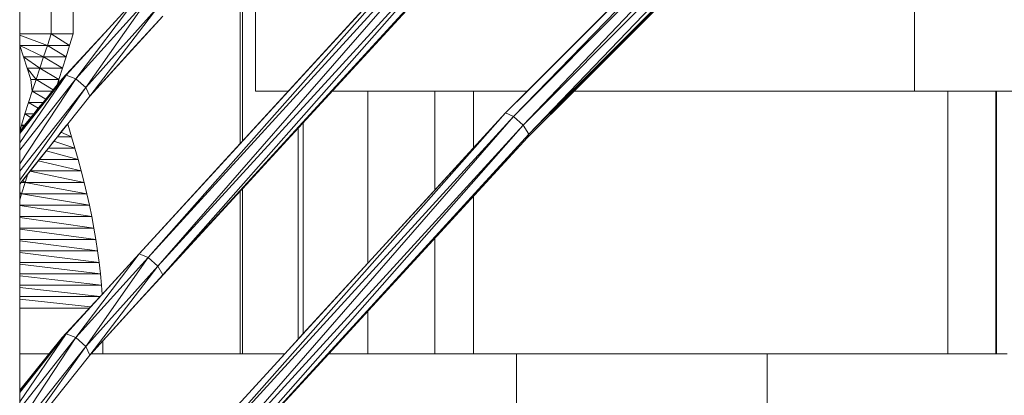
# Model space of a CAD drawing. Extents: x 2194 to 2299, y 1014 to 1043.
# Drawn here: x 2263 to 2263, y 1018 to 1018 of the extents above; entities that cross this region are included whole.
import ezdxf

# ---------------------------------------------------------------- set-up
doc = ezdxf.new("R2010")
doc.units = 0
doc.header["$LTSCALE"] = 0.02
doc.layers.get('0').update_dxf_attribs({"lineweight": 9})

msp = doc.modelspace()

# ---------------------------------------------------------------- linework, layer by layer
at = {"color": 81, "linetype": 'Continuous', "lineweight": 18}
for p, q in [((2262.72239, 1018.0616), (2262.72239, 1018.90905)), ((2262.93477, 1018.37701), (2263.10932, 1018.55203)), ((2262.9443, 1018.36619), (2263.11918, 1018.54117)), ((2262.77464, 1018.31536), (2262.93477, 1018.49035)), ((2262.74571, 1018.4116), (2262.74571, 1018.4885)), ((2262.73618, 1018.4116), (2262.73618, 1018.47653)), ((2262.78369, 1018.30451), (2262.9443, 1018.47952)), ((2262.81883, 1018.45613), (2262.81883, 1018.36365)), ((2262.81973, 1018.36463), (2262.81973, 1018.45711)), ((2262.82547, 1018.3866), (2262.82547, 1018.4466)), ((2263.11352, 1018.3866), (2263.11352, 1018.4466)), ((2262.74268, 1018.39356), (2262.77464, 1018.42869)), ((2262.75299, 1018.38432), (2262.78494, 1018.41943)), ((2262.77143, 1018.40458), (2262.78369, 1018.41784)), ((2262.73618, 1018.4116), (2262.72239, 1018.4116)), ((2262.73452, 1018.4066), (2262.73618, 1018.4116)), ((2262.74091, 1018.39197), (2262.76115, 1018.41386)), ((2262.74423, 1018.4066), (2262.74571, 1018.4116)), ((2262.7225, 1018.4066), (2262.72239, 1018.40696)), ((2262.73452, 1018.4066), (2262.7225, 1018.4066)), ((2262.72403, 1018.4016), (2262.7225, 1018.4066)), ((2262.73285, 1018.4016), (2262.73452, 1018.4066)), ((2262.7427, 1018.4016), (2262.74423, 1018.4066)), ((2262.73285, 1018.4016), (2262.72403, 1018.4016)), ((2262.7256, 1018.3966), (2262.72403, 1018.4016)), ((2262.73119, 1018.3966), (2262.73285, 1018.4016)), ((2262.74112, 1018.3966), (2262.7427, 1018.4016)), ((2262.73119, 1018.3966), (2262.7256, 1018.3966)), ((2262.7272, 1018.3916), (2262.7256, 1018.3966)), ((2262.72953, 1018.3916), (2262.73119, 1018.3966)), ((2262.73952, 1018.3916), (2262.74112, 1018.3966)), ((2262.72239, 1018.36891), (2262.74091, 1018.39197)), ((2262.72953, 1018.3916), (2262.7272, 1018.3916)), ((2262.72789, 1018.3866), (2262.72953, 1018.3916)), ((2262.73877, 1018.38931), (2262.73952, 1018.3916)), ((2262.72627, 1018.3816), (2262.72789, 1018.3866)), ((2262.83983, 1018.3866), (2262.82547, 1018.3866)), ((2262.94433, 1018.3866), (2262.85903, 1018.3866)), ((2262.87462, 1018.31129), (2262.87462, 1018.3866)), ((2262.90388, 1018.34326), (2262.90388, 1018.3866)), ((2263.11352, 1018.3866), (2262.9647, 1018.3866)), ((2263.14934, 1018.3866), (2263.11352, 1018.3866)), ((2263.12816, 1018.2716), (2263.12816, 1018.3866)), ((2263.14915, 1018.3866), (2263.12816, 1018.3866)), ((2263.14915, 1018.2716), (2263.14915, 1018.3866)), ((2263.14915, 1018.3866), (2263.14934, 1018.3866)), ((2263.14934, 1018.3866), (2263.29513, 1018.3866)), ((2262.72239, 1018.34586), (2262.75299, 1018.38432)), ((2262.72469, 1018.3766), (2262.72627, 1018.3816)), ((2262.77464, 1018.20203), (2262.93477, 1018.37701)), ((2262.72314, 1018.3716), (2262.72469, 1018.3766)), ((2262.84634, 1018.28038), (2262.84634, 1018.37277)), ((2262.72239, 1018.36911), (2262.72314, 1018.3716)), ((2262.74359, 1018.3716), (2262.74287, 1018.3716)), ((2262.74359, 1018.3716), (2262.74339, 1018.37224)), ((2262.74509, 1018.3666), (2262.74359, 1018.3716)), ((2262.84409, 1018.37032), (2262.84409, 1018.27792)), ((2262.74509, 1018.3666), (2262.73889, 1018.3666)), ((2262.74655, 1018.3616), (2262.74509, 1018.3666)), ((2262.78369, 1018.19117), (2262.9443, 1018.36619)), ((2262.74655, 1018.3616), (2262.73492, 1018.3616)), ((2262.74795, 1018.3566), (2262.74655, 1018.3616)), ((2262.74795, 1018.3566), (2262.73094, 1018.3566)), ((2262.74928, 1018.3516), (2262.74795, 1018.3566)), ((2262.74928, 1018.3516), (2262.72696, 1018.3516)), ((2262.75055, 1018.3466), (2262.74928, 1018.3516)), ((2262.72319, 1018.3416), (2262.72474, 1018.3466)), ((2262.72474, 1018.3466), (2262.7259, 1018.35028)), ((2262.75055, 1018.3466), (2262.72474, 1018.3466)), ((2262.75175, 1018.3416), (2262.75055, 1018.3466)), ((2262.81883, 1018.34279), (2262.81883, 1018.2716)), ((2262.81973, 1018.2716), (2262.81973, 1018.34377)), ((2262.72239, 1018.33895), (2262.72319, 1018.3416)), ((2262.75175, 1018.3416), (2262.72319, 1018.3416)), ((2262.75286, 1018.3366), (2262.75175, 1018.3416)), ((2262.75286, 1018.3366), (2262.72239, 1018.3366)), ((2262.75389, 1018.3316), (2262.75286, 1018.3366)), ((2262.75389, 1018.3316), (2262.72239, 1018.3316)), ((2262.75484, 1018.3266), (2262.75389, 1018.3316)), ((2262.75484, 1018.3266), (2262.72239, 1018.3266)), ((2262.75569, 1018.3216), (2262.75484, 1018.3266)), ((2262.75569, 1018.3216), (2262.72239, 1018.3216)), ((2262.75645, 1018.3166), (2262.75569, 1018.3216)), ((2262.90388, 1018.2716), (2262.90388, 1018.32214)), ((2262.75645, 1018.3166), (2262.72239, 1018.3166)), ((2262.75711, 1018.3116), (2262.75645, 1018.3166)), ((2262.74268, 1018.28023), (2262.77464, 1018.31536)), ((2262.75711, 1018.3116), (2262.72239, 1018.3116)), ((2262.75766, 1018.3066), (2262.75711, 1018.3116)), ((2262.75766, 1018.3066), (2262.72239, 1018.3066)), ((2262.75299, 1018.27098), (2262.78494, 1018.3061)), ((2262.75811, 1018.3016), (2262.75766, 1018.3066)), ((2262.77143, 1018.29124), (2262.78369, 1018.30451)), ((2262.75811, 1018.3016), (2262.72239, 1018.3016)), ((2262.74091, 1018.27864), (2262.76115, 1018.30053)), ((2262.75839, 1018.29755), (2262.75811, 1018.3016)), ((2262.75752, 1018.2966), (2262.72239, 1018.2966)), ((2262.75289, 1018.2916), (2262.72239, 1018.2916)), ((2262.87462, 1018.2716), (2262.87462, 1018.29026)), ((2262.72239, 1018.25557), (2262.74091, 1018.27864)), ((2262.74268, 1018.28023), (2262.74282, 1018.28037)), ((2262.7587, 1018.2716), (2262.7587, 1018.27725)), ((2262.73526, 1018.2716), (2262.72239, 1018.2716)), ((2262.72239, 1018.23252), (2262.75299, 1018.27098)), ((2262.8383, 1018.2716), (2262.75356, 1018.2716)), ((2262.93953, 1018.2716), (2262.8575, 1018.2716)), ((2263.0491, 1018.2716), (2262.93953, 1018.2716)), ((2262.93953, 1018.2116), (2262.93953, 1018.2716)), ((2263.15399, 1018.2716), (2263.0491, 1018.2716)), ((2263.0491, 1018.2116), (2263.0491, 1018.2716))]:
    msp.add_line(p, q, dxfattribs=at)
for p, q in [((2262.72239, 1018.0616), (2262.72239, 1018.90905)), ((2263.10932, 1018.55203), (2262.93477, 1018.37701)), ((2263.10932, 1018.55203), (2262.93827, 1018.37543)), ((2262.93827, 1018.37543), (2263.10932, 1018.55203)), ((2263.11237, 1018.55044), (2262.93827, 1018.37543)), ((2262.93827, 1018.37543), (2263.11237, 1018.55044)), ((2263.11237, 1018.55044), (2262.94251, 1018.3716)), ((2262.94251, 1018.3716), (2263.11237, 1018.55044)), ((2262.94251, 1018.3716), (2263.11652, 1018.5466)), ((2263.11652, 1018.5466), (2262.94251, 1018.3716)), ((2263.11652, 1018.5466), (2262.94501, 1018.36777)), ((2262.94501, 1018.36777), (2263.11652, 1018.5466)), ((2263.11935, 1018.54276), (2262.9443, 1018.36619)), ((2262.9443, 1018.36619), (2263.11935, 1018.54276)), ((2262.9443, 1018.36619), (2263.11918, 1018.54117)), ((2262.94501, 1018.36777), (2263.11935, 1018.54276)), ((2263.11935, 1018.54276), (2262.94501, 1018.36777)), ((2262.93477, 1018.49035), (2262.77464, 1018.31536)), ((2262.93477, 1018.49035), (2262.77853, 1018.31377)), ((2262.77853, 1018.31377), (2262.93477, 1018.49035)), ((2262.93827, 1018.48876), (2262.77853, 1018.31377)), ((2262.77853, 1018.31377), (2262.93827, 1018.48876)), ((2262.93827, 1018.48876), (2262.7828, 1018.30993)), ((2262.7828, 1018.30993), (2262.93827, 1018.48876)), ((2262.74571, 1018.4885), (2262.74571, 1018.4116)), ((2262.74571, 1018.4116), (2262.74571, 1018.4885)), ((2262.7828, 1018.30993), (2262.94251, 1018.48493)), ((2262.94251, 1018.48493), (2262.7828, 1018.30993)), ((2262.94251, 1018.48493), (2262.78494, 1018.3061)), ((2262.78494, 1018.3061), (2262.94251, 1018.48493)), ((2262.94501, 1018.48111), (2262.78369, 1018.30451)), ((2262.78369, 1018.30451), (2262.94501, 1018.48111)), ((2262.78494, 1018.3061), (2262.94501, 1018.48111)), ((2262.94501, 1018.48111), (2262.78494, 1018.3061)), ((2262.73618, 1018.4116), (2262.73618, 1018.47653)), ((2262.73618, 1018.47653), (2262.73618, 1018.4116)), ((2262.78369, 1018.30451), (2262.9443, 1018.47952)), ((2262.72239, 1018.45919), (2262.72239, 1018.4116)), ((2262.81883, 1018.36365), (2262.81883, 1018.45613)), ((2262.81883, 1018.45613), (2262.81883, 1018.36365)), ((2262.81973, 1018.45711), (2262.81973, 1018.36463)), ((2262.81973, 1018.36463), (2262.81973, 1018.45711)), ((2262.82547, 1018.3866), (2262.82547, 1018.4466)), ((2262.82547, 1018.4466), (2262.82547, 1018.3866)), ((2262.83983, 1018.3866), (2262.89474, 1018.4466)), ((2262.91409, 1018.4466), (2262.85903, 1018.3866)), ((2262.94433, 1018.3866), (2263.00417, 1018.4466)), ((2263.02467, 1018.4466), (2262.9647, 1018.3866)), ((2263.11352, 1018.3866), (2263.11352, 1018.4466)), ((2263.11352, 1018.4466), (2263.11352, 1018.3866)), ((2262.77464, 1018.42869), (2262.74268, 1018.39356)), ((2262.77464, 1018.42869), (2262.74696, 1018.39197)), ((2262.74696, 1018.39197), (2262.77464, 1018.42869)), ((2262.76115, 1018.41386), (2262.77464, 1018.42869)), ((2262.74696, 1018.39197), (2262.77853, 1018.4271)), ((2262.77853, 1018.4271), (2262.74696, 1018.39197)), ((2262.77853, 1018.4271), (2262.75123, 1018.38814)), ((2262.75123, 1018.38814), (2262.77853, 1018.4271)), ((2262.7828, 1018.42327), (2262.75123, 1018.38814)), ((2262.75123, 1018.38814), (2262.7828, 1018.42327)), ((2262.7828, 1018.42327), (2262.75299, 1018.38432)), ((2262.75299, 1018.38432), (2262.7828, 1018.42327)), ((2262.75299, 1018.38432), (2262.78494, 1018.41943)), ((2262.78494, 1018.41943), (2262.77143, 1018.40458)), ((2262.78369, 1018.41784), (2262.77143, 1018.40458)), ((2262.77143, 1018.40458), (2262.78369, 1018.41784)), ((2262.78369, 1018.41784), (2262.78494, 1018.41943)), ((2262.72239, 1018.4116), (2262.73618, 1018.4116)), ((2262.73618, 1018.4116), (2262.72239, 1018.4116)), ((2262.72239, 1018.4116), (2262.72239, 1018.41109)), ((2262.72239, 1018.41109), (2262.73452, 1018.4066)), ((2262.73452, 1018.4066), (2262.72239, 1018.41109)), ((2262.72239, 1018.41109), (2262.72239, 1018.40696)), ((2262.73452, 1018.4066), (2262.73618, 1018.4116)), ((2262.73618, 1018.4116), (2262.73452, 1018.4066)), ((2262.73618, 1018.4116), (2262.74571, 1018.4116)), ((2262.74571, 1018.4116), (2262.73618, 1018.4116)), ((2262.73618, 1018.4116), (2262.74423, 1018.4066)), ((2262.74423, 1018.4066), (2262.73618, 1018.4116)), ((2262.74091, 1018.39197), (2262.76115, 1018.41386)), ((2262.76115, 1018.41386), (2262.74091, 1018.39197)), ((2262.74268, 1018.39356), (2262.76115, 1018.41386)), ((2262.74571, 1018.4116), (2262.74423, 1018.4066)), ((2262.74423, 1018.4066), (2262.74571, 1018.4116)), ((2262.7225, 1018.4066), (2262.72239, 1018.40696)), ((2262.72239, 1018.40696), (2262.72239, 1018.36911)), ((2262.72239, 1018.40696), (2262.7225, 1018.4066)), ((2262.72403, 1018.4016), (2262.7225, 1018.4066)), ((2262.7225, 1018.4066), (2262.73452, 1018.4066)), ((2262.73452, 1018.4066), (2262.7225, 1018.4066)), ((2262.7225, 1018.4066), (2262.73285, 1018.4016)), ((2262.73285, 1018.4016), (2262.7225, 1018.4066)), ((2262.7225, 1018.4066), (2262.72403, 1018.4016)), ((2262.73285, 1018.4016), (2262.73452, 1018.4066)), ((2262.73452, 1018.4066), (2262.73285, 1018.4016)), ((2262.73452, 1018.4066), (2262.74423, 1018.4066)), ((2262.74423, 1018.4066), (2262.73452, 1018.4066)), ((2262.73452, 1018.4066), (2262.7427, 1018.4016)), ((2262.7427, 1018.4016), (2262.73452, 1018.4066)), ((2262.74423, 1018.4066), (2262.7427, 1018.4016)), ((2262.7427, 1018.4016), (2262.74423, 1018.4066)), ((2262.77143, 1018.40458), (2262.75299, 1018.38432)), ((2262.7256, 1018.3966), (2262.72403, 1018.4016)), ((2262.72403, 1018.4016), (2262.73285, 1018.4016)), ((2262.73285, 1018.4016), (2262.72403, 1018.4016)), ((2262.72403, 1018.4016), (2262.73119, 1018.3966)), ((2262.73119, 1018.3966), (2262.72403, 1018.4016)), ((2262.72403, 1018.4016), (2262.7256, 1018.3966)), ((2262.73119, 1018.3966), (2262.73285, 1018.4016)), ((2262.73285, 1018.4016), (2262.73119, 1018.3966)), ((2262.73285, 1018.4016), (2262.7427, 1018.4016)), ((2262.7427, 1018.4016), (2262.73285, 1018.4016)), ((2262.73285, 1018.4016), (2262.74112, 1018.3966)), ((2262.74112, 1018.3966), (2262.73285, 1018.4016)), ((2262.7427, 1018.4016), (2262.74112, 1018.3966)), ((2262.74112, 1018.3966), (2262.7427, 1018.4016)), ((2262.7272, 1018.3916), (2262.7256, 1018.3966)), ((2262.7256, 1018.3966), (2262.73119, 1018.3966)), ((2262.73119, 1018.3966), (2262.7256, 1018.3966)), ((2262.7256, 1018.3966), (2262.72953, 1018.3916)), ((2262.72953, 1018.3916), (2262.7256, 1018.3966)), ((2262.7256, 1018.3966), (2262.7272, 1018.3916)), ((2262.72953, 1018.3916), (2262.73119, 1018.3966)), ((2262.73119, 1018.3966), (2262.72953, 1018.3916)), ((2262.73119, 1018.3966), (2262.74112, 1018.3966)), ((2262.74112, 1018.3966), (2262.73119, 1018.3966)), ((2262.73119, 1018.3966), (2262.73952, 1018.3916)), ((2262.73952, 1018.3916), (2262.73119, 1018.3966)), ((2262.74112, 1018.3966), (2262.73952, 1018.3916)), ((2262.73952, 1018.3916), (2262.74112, 1018.3966)), ((2262.72239, 1018.36798), (2262.74268, 1018.39356)), ((2262.74268, 1018.39356), (2262.72239, 1018.36394)), ((2262.72239, 1018.36394), (2262.74268, 1018.39356)), ((2262.74268, 1018.39356), (2262.72239, 1018.36798)), ((2262.74091, 1018.39197), (2262.72239, 1018.36833)), ((2262.72239, 1018.36833), (2262.74091, 1018.39197)), ((2262.74091, 1018.39197), (2262.72239, 1018.36891)), ((2262.72239, 1018.36077), (2262.74696, 1018.39197)), ((2262.74696, 1018.39197), (2262.72239, 1018.35468)), ((2262.72239, 1018.35468), (2262.74696, 1018.39197)), ((2262.74696, 1018.39197), (2262.72239, 1018.36077)), ((2262.72789, 1018.3866), (2262.7272, 1018.3916)), ((2262.7272, 1018.3916), (2262.72953, 1018.3916)), ((2262.72953, 1018.3916), (2262.7272, 1018.3916)), ((2262.7272, 1018.3916), (2262.72789, 1018.3866)), ((2262.72789, 1018.3866), (2262.72953, 1018.3916)), ((2262.72953, 1018.3916), (2262.72789, 1018.3866)), ((2262.72953, 1018.3916), (2262.73952, 1018.3916)), ((2262.72953, 1018.3916), (2262.73701, 1018.38712)), ((2262.73952, 1018.3916), (2262.72953, 1018.3916)), ((2262.73701, 1018.38712), (2262.72953, 1018.3916)), ((2262.73877, 1018.38931), (2262.73952, 1018.3916)), ((2262.73952, 1018.3916), (2262.73877, 1018.38931)), ((2262.73877, 1018.38931), (2262.73929, 1018.38996)), ((2262.73929, 1018.38996), (2262.74091, 1018.39197)), ((2262.73952, 1018.3916), (2262.73929, 1018.38996)), ((2262.73929, 1018.38996), (2262.73952, 1018.3916)), ((2262.74268, 1018.39356), (2262.74091, 1018.39197)), ((2262.74091, 1018.39197), (2262.74268, 1018.39356)), ((2262.74696, 1018.39197), (2262.74268, 1018.39356)), ((2262.74268, 1018.39356), (2262.74696, 1018.39197)), ((2262.75123, 1018.38814), (2262.74696, 1018.39197)), ((2262.74696, 1018.39197), (2262.75123, 1018.38814)), ((2262.72239, 1018.35156), (2262.75123, 1018.38814)), ((2262.75123, 1018.38814), (2262.72239, 1018.34754)), ((2262.72239, 1018.34754), (2262.75123, 1018.38814)), ((2262.75123, 1018.38814), (2262.72239, 1018.35156)), ((2262.72627, 1018.3816), (2262.72789, 1018.3866)), ((2262.72789, 1018.3866), (2262.72627, 1018.3816)), ((2262.72789, 1018.3866), (2262.73659, 1018.3866)), ((2262.72789, 1018.3866), (2262.73377, 1018.38308)), ((2262.73659, 1018.3866), (2262.72789, 1018.3866)), ((2262.73377, 1018.38308), (2262.72789, 1018.3866)), ((2262.73377, 1018.38308), (2262.73659, 1018.3866)), ((2262.73659, 1018.3866), (2262.73701, 1018.38712)), ((2262.73701, 1018.38712), (2262.73877, 1018.38931)), ((2262.75123, 1018.38814), (2262.75299, 1018.38432)), ((2262.75299, 1018.38432), (2262.75123, 1018.38814)), ((2262.81973, 1018.36463), (2262.83983, 1018.3866)), ((2262.83983, 1018.3866), (2262.82547, 1018.3866)), ((2262.82547, 1018.3866), (2262.83983, 1018.3866)), ((2262.85903, 1018.3866), (2262.84634, 1018.37277)), ((2262.87462, 1018.3866), (2262.85903, 1018.3866)), ((2262.85903, 1018.3866), (2262.94433, 1018.3866)), ((2262.87462, 1018.31129), (2262.87462, 1018.3866)), ((2262.87462, 1018.3866), (2262.87462, 1018.31129)), ((2262.90388, 1018.3866), (2262.87462, 1018.3866)), ((2262.90388, 1018.3866), (2262.90388, 1018.34326)), ((2262.92074, 1018.3866), (2262.90388, 1018.3866)), ((2262.90388, 1018.34326), (2262.90388, 1018.3866)), ((2262.92074, 1018.3866), (2262.92074, 1018.36169)), ((2262.94433, 1018.3866), (2262.92074, 1018.3866)), ((2262.92074, 1018.36169), (2262.92074, 1018.3866)), ((2262.93477, 1018.37701), (2262.94433, 1018.3866)), ((2262.9647, 1018.3866), (2262.9443, 1018.36619)), ((2263.12816, 1018.3866), (2262.9647, 1018.3866)), ((2262.9647, 1018.3866), (2263.11352, 1018.3866)), ((2263.11352, 1018.3866), (2263.22826, 1018.3866)), ((2263.12816, 1018.2716), (2263.12816, 1018.3866)), ((2263.12816, 1018.3866), (2263.12816, 1018.2716)), ((2263.14915, 1018.3866), (2263.12816, 1018.3866)), ((2263.14915, 1018.3866), (2263.14915, 1018.2716)), ((2263.14934, 1018.3866), (2263.14915, 1018.3866)), ((2263.14915, 1018.2716), (2263.14915, 1018.3866)), ((2263.29513, 1018.3866), (2263.14934, 1018.3866)), ((2263.14934, 1018.3866), (2263.14934, 1018.2716)), ((2263.14934, 1018.2716), (2263.14934, 1018.3866)), ((2262.72239, 1018.34586), (2262.75299, 1018.38432)), ((2262.72469, 1018.3766), (2262.72627, 1018.3816)), ((2262.72627, 1018.3816), (2262.72469, 1018.3766)), ((2262.72627, 1018.3816), (2262.73258, 1018.3816)), ((2262.72627, 1018.3816), (2262.73052, 1018.37904)), ((2262.73258, 1018.3816), (2262.72627, 1018.3816)), ((2262.73052, 1018.37904), (2262.72627, 1018.3816)), ((2262.73052, 1018.37904), (2262.73258, 1018.3816)), ((2262.73258, 1018.3816), (2262.73377, 1018.38308)), ((2262.75299, 1018.38432), (2262.74339, 1018.37224)), ((2262.72856, 1018.3766), (2262.73052, 1018.37904)), ((2262.93477, 1018.37701), (2262.77464, 1018.20203)), ((2262.93477, 1018.37701), (2262.77853, 1018.20044)), ((2262.77853, 1018.20044), (2262.93477, 1018.37701)), ((2262.92074, 1018.36169), (2262.93477, 1018.37701)), ((2262.93827, 1018.37543), (2262.93477, 1018.37701)), ((2262.93477, 1018.37701), (2262.93827, 1018.37543)), ((2262.72314, 1018.3716), (2262.72469, 1018.3766)), ((2262.72469, 1018.3766), (2262.72314, 1018.3716)), ((2262.72455, 1018.3716), (2262.72729, 1018.37501)), ((2262.72469, 1018.3766), (2262.72856, 1018.3766)), ((2262.72469, 1018.3766), (2262.72729, 1018.37501)), ((2262.72856, 1018.3766), (2262.72469, 1018.3766)), ((2262.72729, 1018.37501), (2262.72469, 1018.3766)), ((2262.72729, 1018.37501), (2262.72856, 1018.3766)), ((2262.77853, 1018.20044), (2262.93827, 1018.37543)), ((2262.93827, 1018.37543), (2262.77853, 1018.20044)), ((2262.93827, 1018.37543), (2262.7828, 1018.1966)), ((2262.7828, 1018.1966), (2262.93827, 1018.37543)), ((2262.84634, 1018.37277), (2262.84409, 1018.37032)), ((2262.84634, 1018.37277), (2262.84634, 1018.28038)), ((2262.84634, 1018.28038), (2262.84634, 1018.37277)), ((2262.93827, 1018.37543), (2262.94251, 1018.3716)), ((2262.94251, 1018.3716), (2262.93827, 1018.37543)), ((2262.72239, 1018.36911), (2262.72314, 1018.3716)), ((2262.72314, 1018.3716), (2262.72239, 1018.36911)), ((2262.72239, 1018.36891), (2262.72408, 1018.37102)), ((2262.72239, 1018.36911), (2262.72239, 1018.36891)), ((2262.72239, 1018.36891), (2262.72239, 1018.36833)), ((2262.72239, 1018.36833), (2262.72239, 1018.36798)), ((2262.72314, 1018.3716), (2262.72455, 1018.3716)), ((2262.72314, 1018.3716), (2262.72408, 1018.37102)), ((2262.72455, 1018.3716), (2262.72314, 1018.3716)), ((2262.72408, 1018.37102), (2262.72314, 1018.3716)), ((2262.72408, 1018.37102), (2262.72455, 1018.3716)), ((2262.74042, 1018.36852), (2262.73889, 1018.3666)), ((2262.74287, 1018.3716), (2262.74042, 1018.36852)), ((2262.74042, 1018.36852), (2262.74509, 1018.3666)), ((2262.74509, 1018.3666), (2262.74042, 1018.36852)), ((2262.74309, 1018.37187), (2262.74287, 1018.3716)), ((2262.74287, 1018.3716), (2262.74359, 1018.3716)), ((2262.74359, 1018.3716), (2262.74287, 1018.3716)), ((2262.74339, 1018.37224), (2262.74309, 1018.37187)), ((2262.74309, 1018.37187), (2262.74359, 1018.3716)), ((2262.74359, 1018.3716), (2262.74309, 1018.37187)), ((2262.74339, 1018.37224), (2262.74359, 1018.3716)), ((2262.74359, 1018.3716), (2262.74339, 1018.37224)), ((2262.74359, 1018.3716), (2262.74509, 1018.3666)), ((2262.74509, 1018.3666), (2262.74359, 1018.3716)), ((2262.7828, 1018.1966), (2262.94251, 1018.3716)), ((2262.94251, 1018.3716), (2262.7828, 1018.1966)), ((2262.94251, 1018.3716), (2262.78494, 1018.19276)), ((2262.78494, 1018.19276), (2262.94251, 1018.3716)), ((2262.84409, 1018.37032), (2262.81973, 1018.34377)), ((2262.84409, 1018.37032), (2262.84409, 1018.27792)), ((2262.84409, 1018.27792), (2262.84409, 1018.37032)), ((2262.94251, 1018.3716), (2262.94501, 1018.36777)), ((2262.94501, 1018.36777), (2262.94251, 1018.3716)), ((2262.72239, 1018.36798), (2262.72239, 1018.36394)), ((2262.72239, 1018.36394), (2262.72239, 1018.36077)), ((2262.73732, 1018.36462), (2262.73492, 1018.3616)), ((2262.73889, 1018.3666), (2262.73732, 1018.36462)), ((2262.73732, 1018.36462), (2262.74655, 1018.3616)), ((2262.74655, 1018.3616), (2262.73732, 1018.36462)), ((2262.73889, 1018.3666), (2262.74509, 1018.3666)), ((2262.74509, 1018.3666), (2262.73889, 1018.3666)), ((2262.74509, 1018.3666), (2262.74655, 1018.3616)), ((2262.74655, 1018.3616), (2262.74509, 1018.3666)), ((2262.94501, 1018.36777), (2262.78369, 1018.19117)), ((2262.78369, 1018.19117), (2262.94501, 1018.36777)), ((2262.78369, 1018.19117), (2262.9443, 1018.36619)), ((2262.94501, 1018.36777), (2262.78494, 1018.19276)), ((2262.78494, 1018.19276), (2262.94501, 1018.36777)), ((2262.81883, 1018.36365), (2262.81973, 1018.36463)), ((2262.9443, 1018.36619), (2262.92074, 1018.34052)), ((2262.9443, 1018.36619), (2262.94501, 1018.36777)), ((2262.94501, 1018.36777), (2262.9443, 1018.36619)), ((2262.72239, 1018.36077), (2262.72239, 1018.35468)), ((2262.73397, 1018.36041), (2262.73094, 1018.3566)), ((2262.73492, 1018.3616), (2262.73397, 1018.36041)), ((2262.73397, 1018.36041), (2262.74795, 1018.3566)), ((2262.74795, 1018.3566), (2262.73397, 1018.36041)), ((2262.73492, 1018.3616), (2262.74655, 1018.3616)), ((2262.74655, 1018.3616), (2262.73492, 1018.3616)), ((2262.74655, 1018.3616), (2262.74795, 1018.3566)), ((2262.74795, 1018.3566), (2262.74655, 1018.3616)), ((2262.77464, 1018.31536), (2262.81883, 1018.36365)), ((2262.90388, 1018.34326), (2262.92074, 1018.36169)), ((2262.73047, 1018.35601), (2262.72696, 1018.3516)), ((2262.73094, 1018.3566), (2262.73047, 1018.35601)), ((2262.73047, 1018.35601), (2262.74928, 1018.3516)), ((2262.74928, 1018.3516), (2262.73047, 1018.35601)), ((2262.73094, 1018.3566), (2262.74795, 1018.3566)), ((2262.74795, 1018.3566), (2262.73094, 1018.3566)), ((2262.74795, 1018.3566), (2262.74928, 1018.3516)), ((2262.74928, 1018.3516), (2262.74795, 1018.3566)), ((2262.72239, 1018.35468), (2262.72239, 1018.35156)), ((2262.72239, 1018.35156), (2262.72239, 1018.34754)), ((2262.72687, 1018.35149), (2262.7259, 1018.35028)), ((2262.72696, 1018.3516), (2262.72687, 1018.35149)), ((2262.72687, 1018.35149), (2262.75055, 1018.3466)), ((2262.75055, 1018.3466), (2262.72687, 1018.35149)), ((2262.72696, 1018.3516), (2262.74928, 1018.3516)), ((2262.74928, 1018.3516), (2262.72696, 1018.3516)), ((2262.74928, 1018.3516), (2262.75055, 1018.3466)), ((2262.75055, 1018.3466), (2262.74928, 1018.3516)), ((2262.72239, 1018.34754), (2262.72239, 1018.34586)), ((2262.72298, 1018.3466), (2262.72239, 1018.34586)), ((2262.7236, 1018.34738), (2262.72298, 1018.3466)), ((2262.72298, 1018.3466), (2262.72474, 1018.3466)), ((2262.72474, 1018.3466), (2262.72298, 1018.3466)), ((2262.72319, 1018.3416), (2262.72474, 1018.3466)), ((2262.72474, 1018.3466), (2262.72319, 1018.3416)), ((2262.7259, 1018.35028), (2262.7236, 1018.34738)), ((2262.7236, 1018.34738), (2262.72474, 1018.3466)), ((2262.72474, 1018.3466), (2262.7236, 1018.34738)), ((2262.72474, 1018.3466), (2262.7259, 1018.35028)), ((2262.7259, 1018.35028), (2262.72474, 1018.3466)), ((2262.72474, 1018.3466), (2262.75055, 1018.3466)), ((2262.75055, 1018.3466), (2262.72474, 1018.3466)), ((2262.72474, 1018.3466), (2262.75175, 1018.3416)), ((2262.75175, 1018.3416), (2262.72474, 1018.3466)), ((2262.75055, 1018.3466), (2262.75175, 1018.3416)), ((2262.75175, 1018.3416), (2262.75055, 1018.3466)), ((2262.72239, 1018.34586), (2262.72239, 1018.34217)), ((2262.81883, 1018.34279), (2262.78369, 1018.30451)), ((2262.81973, 1018.34377), (2262.81883, 1018.34279)), ((2262.81883, 1018.2716), (2262.81883, 1018.34279)), ((2262.81883, 1018.34279), (2262.81883, 1018.2716)), ((2262.81973, 1018.34377), (2262.81973, 1018.2716)), ((2262.81973, 1018.2716), (2262.81973, 1018.34377)), ((2262.87462, 1018.31129), (2262.90388, 1018.34326)), ((2262.72239, 1018.34217), (2262.72319, 1018.3416)), ((2262.72239, 1018.34217), (2262.72239, 1018.3416)), ((2262.72319, 1018.3416), (2262.72239, 1018.34217)), ((2262.72239, 1018.3416), (2262.72319, 1018.3416)), ((2262.72239, 1018.3416), (2262.72239, 1018.33895)), ((2262.72239, 1018.33895), (2262.72319, 1018.3416)), ((2262.72319, 1018.3416), (2262.72239, 1018.3416)), ((2262.72319, 1018.3416), (2262.72239, 1018.33895)), ((2262.72239, 1018.33895), (2262.72239, 1018.3366)), ((2262.72319, 1018.3416), (2262.75175, 1018.3416)), ((2262.75175, 1018.3416), (2262.72319, 1018.3416)), ((2262.72319, 1018.3416), (2262.75286, 1018.3366)), ((2262.75286, 1018.3366), (2262.72319, 1018.3416)), ((2262.75175, 1018.3416), (2262.75286, 1018.3366)), ((2262.75286, 1018.3366), (2262.75175, 1018.3416)), ((2262.92074, 1018.34052), (2262.90388, 1018.32214)), ((2262.92074, 1018.34052), (2262.92074, 1018.2716)), ((2262.92074, 1018.2716), (2262.92074, 1018.34052)), ((2262.72239, 1018.3366), (2262.75286, 1018.3366)), ((2262.75286, 1018.3366), (2262.72239, 1018.3366)), ((2262.72239, 1018.3366), (2262.72239, 1018.33649)), ((2262.72239, 1018.33649), (2262.75389, 1018.3316)), ((2262.72239, 1018.33649), (2262.72239, 1018.3316)), ((2262.75389, 1018.3316), (2262.72239, 1018.33649)), ((2262.75286, 1018.3366), (2262.75389, 1018.3316)), ((2262.75389, 1018.3316), (2262.75286, 1018.3366)), ((2262.72239, 1018.3316), (2262.75389, 1018.3316)), ((2262.75389, 1018.3316), (2262.72239, 1018.3316)), ((2262.72239, 1018.3316), (2262.72239, 1018.33129)), ((2262.72239, 1018.33129), (2262.75484, 1018.3266)), ((2262.72239, 1018.33129), (2262.72239, 1018.3266)), ((2262.75484, 1018.3266), (2262.72239, 1018.33129)), ((2262.75389, 1018.3316), (2262.75484, 1018.3266)), ((2262.75484, 1018.3266), (2262.75389, 1018.3316)), ((2262.72239, 1018.3266), (2262.75484, 1018.3266)), ((2262.75484, 1018.3266), (2262.72239, 1018.3266)), ((2262.72239, 1018.3266), (2262.72239, 1018.32612)), ((2262.72239, 1018.32612), (2262.75569, 1018.3216)), ((2262.72239, 1018.32612), (2262.72239, 1018.3216)), ((2262.75569, 1018.3216), (2262.72239, 1018.32612)), ((2262.75484, 1018.3266), (2262.75569, 1018.3216)), ((2262.75569, 1018.3216), (2262.75484, 1018.3266)), ((2262.72239, 1018.3216), (2262.75569, 1018.3216)), ((2262.75569, 1018.3216), (2262.72239, 1018.3216)), ((2262.72239, 1018.3216), (2262.72239, 1018.32097)), ((2262.72239, 1018.32097), (2262.75645, 1018.3166)), ((2262.72239, 1018.32097), (2262.72239, 1018.3166)), ((2262.75645, 1018.3166), (2262.72239, 1018.32097)), ((2262.75569, 1018.3216), (2262.75645, 1018.3166)), ((2262.75645, 1018.3166), (2262.75569, 1018.3216)), ((2262.90388, 1018.32214), (2262.87462, 1018.29026)), ((2262.90388, 1018.32214), (2262.90388, 1018.2716)), ((2262.90388, 1018.2716), (2262.90388, 1018.32214)), ((2262.72239, 1018.3166), (2262.75645, 1018.3166)), ((2262.75645, 1018.3166), (2262.72239, 1018.3166)), ((2262.72239, 1018.3166), (2262.72239, 1018.31584)), ((2262.75645, 1018.3166), (2262.75711, 1018.3116)), ((2262.75711, 1018.3116), (2262.75645, 1018.3166)), ((2262.72239, 1018.31584), (2262.75711, 1018.3116)), ((2262.72239, 1018.31584), (2262.72239, 1018.3116)), ((2262.75711, 1018.3116), (2262.72239, 1018.31584)), ((2262.77464, 1018.31536), (2262.74268, 1018.28023)), ((2262.77464, 1018.31536), (2262.74696, 1018.27864)), ((2262.74696, 1018.27864), (2262.77464, 1018.31536)), ((2262.77853, 1018.31377), (2262.74696, 1018.27864)), ((2262.74696, 1018.27864), (2262.77853, 1018.31377)), ((2262.77853, 1018.31377), (2262.75123, 1018.27481)), ((2262.75123, 1018.27481), (2262.77853, 1018.31377)), ((2262.76115, 1018.30053), (2262.77464, 1018.31536)), ((2262.77464, 1018.31536), (2262.77853, 1018.31377)), ((2262.77853, 1018.31377), (2262.77464, 1018.31536)), ((2262.77853, 1018.31377), (2262.7828, 1018.30993)), ((2262.7828, 1018.30993), (2262.77853, 1018.31377)), ((2262.72239, 1018.3116), (2262.75711, 1018.3116)), ((2262.75711, 1018.3116), (2262.72239, 1018.3116)), ((2262.72239, 1018.3116), (2262.72239, 1018.31074)), ((2262.72239, 1018.31074), (2262.75766, 1018.3066)), ((2262.75766, 1018.3066), (2262.72239, 1018.31074)), ((2262.72239, 1018.31074), (2262.72239, 1018.3066)), ((2262.75123, 1018.27481), (2262.7828, 1018.30993)), ((2262.7828, 1018.30993), (2262.75123, 1018.27481)), ((2262.7828, 1018.30993), (2262.75299, 1018.27098)), ((2262.75299, 1018.27098), (2262.7828, 1018.30993)), ((2262.75711, 1018.3116), (2262.75766, 1018.3066)), ((2262.75766, 1018.3066), (2262.75711, 1018.3116)), ((2262.7828, 1018.30993), (2262.78494, 1018.3061)), ((2262.78494, 1018.3061), (2262.7828, 1018.30993)), ((2262.84634, 1018.28038), (2262.87462, 1018.31129)), ((2262.72239, 1018.3066), (2262.75766, 1018.3066)), ((2262.75766, 1018.3066), (2262.72239, 1018.3066)), ((2262.72239, 1018.3066), (2262.72239, 1018.30564)), ((2262.72239, 1018.30564), (2262.75811, 1018.3016)), ((2262.72239, 1018.30564), (2262.72239, 1018.3016)), ((2262.75811, 1018.3016), (2262.72239, 1018.30564)), ((2262.75299, 1018.27098), (2262.78494, 1018.3061)), ((2262.75766, 1018.3066), (2262.75811, 1018.3016)), ((2262.75811, 1018.3016), (2262.75766, 1018.3066)), ((2262.78494, 1018.3061), (2262.77143, 1018.29124)), ((2262.78369, 1018.30451), (2262.77143, 1018.29124)), ((2262.77143, 1018.29124), (2262.78369, 1018.30451)), ((2262.78494, 1018.3061), (2262.78369, 1018.30451)), ((2262.78369, 1018.30451), (2262.78494, 1018.3061)), ((2262.72239, 1018.3016), (2262.75811, 1018.3016)), ((2262.72239, 1018.3016), (2262.72239, 1018.30056)), ((2262.75811, 1018.3016), (2262.72239, 1018.3016)), ((2262.72239, 1018.30056), (2262.7576, 1018.29669)), ((2262.72239, 1018.30056), (2262.72239, 1018.2966)), ((2262.7576, 1018.29669), (2262.72239, 1018.30056)), ((2262.76115, 1018.30053), (2262.74091, 1018.27864)), ((2262.74268, 1018.28023), (2262.76115, 1018.30053)), ((2262.75811, 1018.3016), (2262.75839, 1018.29755)), ((2262.75839, 1018.29755), (2262.75811, 1018.3016)), ((2262.75839, 1018.29755), (2262.76115, 1018.30053)), ((2262.72239, 1018.2966), (2262.75752, 1018.2966)), ((2262.72239, 1018.2966), (2262.72239, 1018.29548)), ((2262.75752, 1018.2966), (2262.72239, 1018.2966)), ((2262.72239, 1018.29548), (2262.75341, 1018.29216)), ((2262.72239, 1018.29548), (2262.72239, 1018.2916)), ((2262.75341, 1018.29216), (2262.72239, 1018.29548)), ((2262.75341, 1018.29216), (2262.75752, 1018.2966)), ((2262.75752, 1018.2966), (2262.7576, 1018.29669)), ((2262.7576, 1018.29669), (2262.75839, 1018.29755)), ((2262.72239, 1018.2916), (2262.75289, 1018.2916)), ((2262.75289, 1018.2916), (2262.72239, 1018.2916)), ((2262.72239, 1018.2916), (2262.72239, 1018.2716)), ((2262.74091, 1018.27864), (2262.75289, 1018.2916)), ((2262.75289, 1018.2916), (2262.75341, 1018.29216)), ((2262.77143, 1018.29124), (2262.7587, 1018.27725)), ((2262.87462, 1018.29026), (2262.8575, 1018.2716)), ((2262.87462, 1018.2716), (2262.87462, 1018.29026)), ((2262.87462, 1018.29026), (2262.87462, 1018.2716)), ((2262.72239, 1018.25465), (2262.74268, 1018.28023)), ((2262.74268, 1018.28023), (2262.72239, 1018.2506)), ((2262.72239, 1018.2506), (2262.74268, 1018.28023)), ((2262.74268, 1018.28023), (2262.72239, 1018.25465)), ((2262.74091, 1018.27864), (2262.72239, 1018.25499)), ((2262.72239, 1018.25499), (2262.74091, 1018.27864)), ((2262.74091, 1018.27864), (2262.72239, 1018.25557)), ((2262.72239, 1018.24744), (2262.74696, 1018.27864)), ((2262.74696, 1018.27864), (2262.72239, 1018.24135)), ((2262.72239, 1018.24135), (2262.74696, 1018.27864)), ((2262.74696, 1018.27864), (2262.72239, 1018.24744)), ((2262.73526, 1018.2716), (2262.74091, 1018.27864)), ((2262.74091, 1018.27864), (2262.74268, 1018.28023)), ((2262.74268, 1018.28023), (2262.74091, 1018.27864)), ((2262.74268, 1018.28023), (2262.74696, 1018.27864)), ((2262.74696, 1018.27864), (2262.74268, 1018.28023)), ((2262.74696, 1018.27864), (2262.75123, 1018.27481)), ((2262.75123, 1018.27481), (2262.74696, 1018.27864)), ((2262.8383, 1018.2716), (2262.84409, 1018.27792)), ((2262.84409, 1018.27792), (2262.84634, 1018.28038)), ((2262.75123, 1018.27481), (2262.72239, 1018.23421)), ((2262.72239, 1018.23823), (2262.75123, 1018.27481)), ((2262.72239, 1018.23421), (2262.75123, 1018.27481)), ((2262.75123, 1018.27481), (2262.72239, 1018.23823)), ((2262.75299, 1018.27098), (2262.75123, 1018.27481)), ((2262.75123, 1018.27481), (2262.75299, 1018.27098)), ((2262.7587, 1018.27725), (2262.75356, 1018.2716)), ((2262.7587, 1018.27725), (2262.7587, 1018.2716)), ((2262.7587, 1018.2716), (2262.7587, 1018.27725)), ((2262.72239, 1018.2716), (2262.72239, 1018.25557)), ((2262.72239, 1018.25557), (2262.73526, 1018.2716)), ((2262.73526, 1018.2716), (2262.72239, 1018.2716)), ((2262.72239, 1018.2716), (2262.73526, 1018.2716)), ((2262.75299, 1018.27098), (2262.72239, 1018.23252)), ((2262.72239, 1018.23252), (2262.75299, 1018.27098)), ((2262.75356, 1018.2716), (2262.75299, 1018.27098)), ((2262.8383, 1018.2716), (2262.75356, 1018.2716)), ((2262.75356, 1018.2716), (2262.7587, 1018.2716)), ((2262.7587, 1018.2716), (2262.81883, 1018.2716)), ((2262.7834, 1018.2116), (2262.8383, 1018.2716)), ((2262.8575, 1018.2716), (2262.80244, 1018.2116)), ((2262.81883, 1018.2716), (2262.81973, 1018.2716)), ((2262.81973, 1018.2716), (2262.8383, 1018.2716)), ((2262.8575, 1018.2716), (2262.87462, 1018.2716)), ((2262.93953, 1018.2716), (2262.8575, 1018.2716)), ((2262.87462, 1018.2716), (2262.90388, 1018.2716)), ((2262.90388, 1018.2716), (2262.92074, 1018.2716)), ((2262.92074, 1018.2716), (2263.12816, 1018.2716)), ((2262.93953, 1018.2116), (2262.93953, 1018.2716)), ((2263.0491, 1018.2716), (2262.93953, 1018.2716)), ((2262.93953, 1018.2716), (2262.93953, 1018.2116)), ((2263.0491, 1018.2116), (2263.0491, 1018.2716)), ((2263.15401, 1018.2716), (2263.0491, 1018.2716)), ((2263.0491, 1018.2716), (2263.0491, 1018.2116)), ((2263.12816, 1018.2716), (2263.14915, 1018.2716)), ((2263.14915, 1018.2716), (2263.14934, 1018.2716)), ((2263.14934, 1018.2716), (2263.15401, 1018.2716)), ((2262.72239, 1018.25557), (2262.72239, 1018.25499)), ((2262.72239, 1018.25499), (2262.72239, 1018.25465)), ((2262.72239, 1018.25465), (2262.72239, 1018.2506))]:
    msp.add_line(p, q)

doc.saveas('drawing.dxf')
